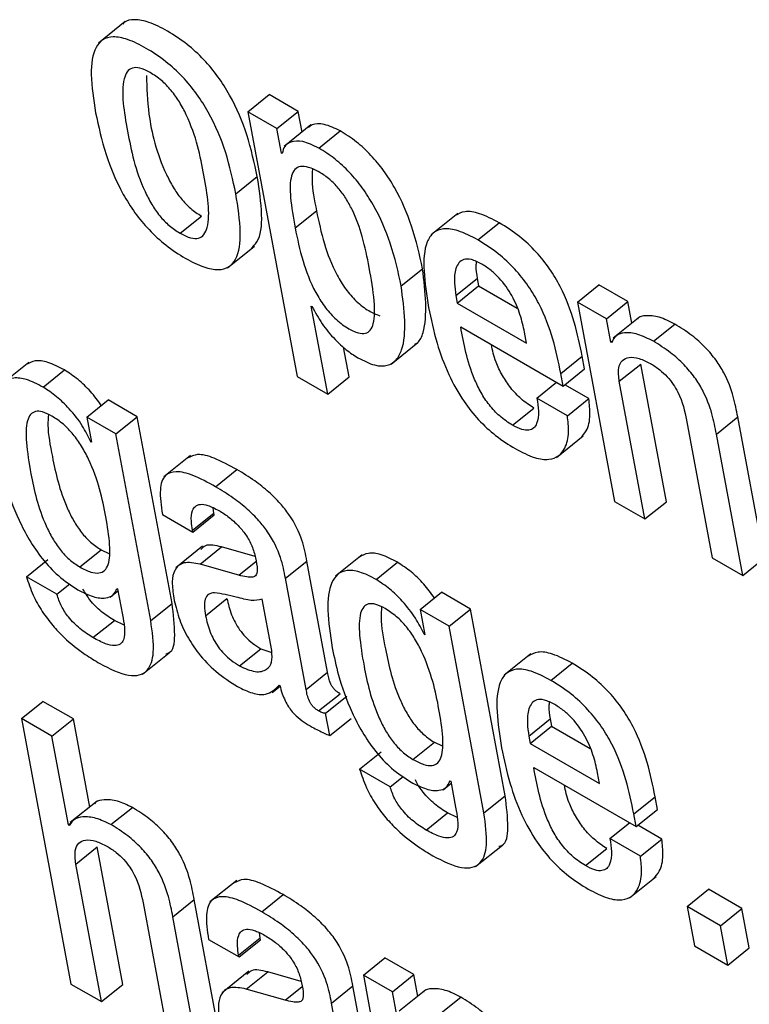
# Model space of a CAD drawing. Units: inches. Extents: x 0.1 to 10.8, y 0.2 to 8.4.
# Drawn here: x 9.4 to 9.4, y 5.8 to 5.9 of the extents above; entities that cross this region are included whole.
import ezdxf

# ---------------------------------------------------------------- set-up
doc = ezdxf.new("R2010")
doc.units = ezdxf.units.IN
doc.header["$MEASUREMENT"] = 0

msp = doc.modelspace()

# ---------------------------------------------------------------- linework, layer by layer
at = {"color": 7, "linetype": 'Continuous', "lineweight": 25}
for p, q in [((9.38909952, 5.86141545), (9.38872714, 5.86111689)), ((9.3908052, 5.86016121), (9.3911031, 5.86040005)), ((9.39150731, 5.86016671), (9.3911031, 5.86040005)), ((9.3908052, 5.86016121), (9.39149227, 5.85647611)), ((9.39120941, 5.85992786), (9.3908052, 5.86016121)), ((9.39120941, 5.85992786), (9.39150731, 5.86016671)), ((9.39156095, 5.859879), (9.39150731, 5.86016671)), ((9.39127302, 5.85958665), (9.39120941, 5.85992786)), ((9.39168347, 5.85997723), (9.39131109, 5.85967867)), ((9.39179316, 5.85965553), (9.39209106, 5.85989437)), ((9.39127302, 5.85958665), (9.39129051, 5.85960067)), ((9.39128311, 5.85958083), (9.39127302, 5.85958665)), ((9.39063842, 5.85901962), (9.39093632, 5.85925846)), ((9.3914629, 5.85854366), (9.3917608, 5.8587825)), ((9.38986108, 5.85847052), (9.39015898, 5.85870936)), ((9.393729, 5.85874624), (9.39335662, 5.85844768)), ((9.39400809, 5.85837688), (9.39430599, 5.85861572)), ((9.39052342, 5.85798944), (9.3908958, 5.858288)), ((9.39294025, 5.85773685), (9.39323816, 5.85797569)), ((9.39370103, 5.85760252), (9.39399893, 5.85784136)), ((9.39399893, 5.85784136), (9.39401822, 5.85773795)), ((9.39372031, 5.8574991), (9.39401822, 5.85773795)), ((9.39401822, 5.85773795), (9.39455531, 5.85742789)), ((9.3953927, 5.8575129), (9.39569061, 5.85775174)), ((9.39609482, 5.8575184), (9.39569061, 5.85775174)), ((9.39370103, 5.85760252), (9.39372031, 5.8574991)), ((9.39168802, 5.85745738), (9.3916981, 5.85745156)), ((9.39191665, 5.85623112), (9.39168802, 5.85745738)), ((9.39372031, 5.8574991), (9.3946868, 5.85694116)), ((9.3953927, 5.8575129), (9.39590993, 5.85473876)), ((9.39579691, 5.85727955), (9.3953927, 5.8575129)), ((9.39579691, 5.85727955), (9.39609482, 5.8575184)), ((9.3961511, 5.8572165), (9.39609482, 5.8575184)), ((9.39585763, 5.85695393), (9.39579691, 5.85727955)), ((9.3962636, 5.8573067), (9.39589122, 5.85700814)), ((9.3937687, 5.85716668), (9.39519517, 5.8563432)), ((9.39645105, 5.85696658), (9.39674896, 5.85720543)), ((9.3946868, 5.85694116), (9.3946588, 5.85709134)), ((9.39585763, 5.85695393), (9.39588995, 5.85697984)), ((9.39221455, 5.85646997), (9.39213729, 5.85688436)), ((9.39279979, 5.85664919), (9.39317217, 5.85694775)), ((9.3958673, 5.85694834), (9.39585763, 5.85695393)), ((9.39516242, 5.85651886), (9.39546032, 5.85675771)), ((9.39549307, 5.85658204), (9.39546032, 5.85675771)), ((9.38775799, 5.85667174), (9.38738561, 5.85637318)), ((9.3879536, 5.85632909), (9.3882515, 5.85656793)), ((9.39519517, 5.8563432), (9.39549307, 5.85658204)), ((9.39597682, 5.85640922), (9.39627472, 5.85664806)), ((9.39663181, 5.85473285), (9.39627472, 5.85664806)), ((9.39149227, 5.85647611), (9.39191665, 5.85623112)), ((9.39191665, 5.85623112), (9.39221455, 5.85646997)), ((9.39519517, 5.8563432), (9.39516242, 5.85651886)), ((9.39482962, 5.85617512), (9.39510453, 5.85639553)), ((9.39555211, 5.85616886), (9.39521817, 5.85636164)), ((9.3963339, 5.854494), (9.39597682, 5.85640922)), ((9.39525421, 5.85593001), (9.39482962, 5.85617512)), ((9.39525421, 5.85593001), (9.39555211, 5.85616886)), ((9.38856437, 5.85591184), (9.38886227, 5.85615068)), ((9.38926648, 5.85591734), (9.38886227, 5.85615068)), ((9.39448872, 5.85579904), (9.39478662, 5.85603788)), ((9.38856437, 5.85591184), (9.38862991, 5.85556031)), ((9.38896858, 5.85567849), (9.38856437, 5.85591184)), ((9.38896858, 5.85567849), (9.38926648, 5.85591734)), ((9.38975096, 5.85331886), (9.38926648, 5.85591734)), ((9.39732777, 5.85567557), (9.39762567, 5.85591441)), ((9.39799242, 5.85394738), (9.39762567, 5.85591441)), ((9.39691346, 5.85586851), (9.39727054, 5.85395329)), ((9.38945306, 5.85308001), (9.38896858, 5.85567849)), ((9.39510288, 5.85535042), (9.39547525, 5.85564898)), ((9.39769451, 5.85370854), (9.39732777, 5.85567557)), ((9.38861962, 5.85556625), (9.38862761, 5.85557265)), ((9.38862991, 5.85556031), (9.38861962, 5.85556625)), ((9.39000839, 5.85537803), (9.38963601, 5.85507947)), ((9.39035643, 5.85494196), (9.39065433, 5.85518081)), ((9.39033339, 5.85457648), (9.39032392, 5.85464752)), ((9.39590993, 5.85473876), (9.3963339, 5.854494)), ((9.3963339, 5.854494), (9.39663181, 5.85473285)), ((9.3896159, 5.85455693), (9.39004028, 5.85431194)), ((9.39003549, 5.85433764), (9.39033339, 5.85457648)), ((9.39004028, 5.85431194), (9.39033818, 5.85455079)), ((9.39033818, 5.85455079), (9.39033339, 5.85457648)), ((9.39004028, 5.85431194), (9.39003549, 5.85433764)), ((9.39017604, 5.85411319), (9.38980366, 5.85381464)), ((9.39014154, 5.85386536), (9.39043944, 5.8541042)), ((9.39090553, 5.85397098), (9.39043944, 5.8541042)), ((9.38846541, 5.85382534), (9.38876331, 5.85406419)), ((9.38876331, 5.85406419), (9.38887143, 5.85401461)), ((9.39239596, 5.85399432), (9.39202358, 5.85369576)), ((9.38772384, 5.85369014), (9.38802175, 5.85392898)), ((9.39068066, 5.85371126), (9.39014154, 5.85386536)), ((9.39132905, 5.85366944), (9.39162696, 5.85390829)), ((9.39191559, 5.85236019), (9.39162696, 5.85390829)), ((9.39259173, 5.85365155), (9.39288964, 5.85389039)), ((9.39727054, 5.85395329), (9.39769451, 5.85370854)), ((9.39769451, 5.85370854), (9.39799242, 5.85394738)), ((9.38814822, 5.85344515), (9.38772384, 5.85369014)), ((9.38814822, 5.85344515), (9.3883278, 5.85358912)), ((9.39161769, 5.85212135), (9.39132905, 5.85366944)), ((9.38888632, 5.85340344), (9.38899728, 5.85349241)), ((9.38898179, 5.85352725), (9.38899187, 5.85352142)), ((9.38899187, 5.85352142), (9.3890593, 5.85315978)), ((9.3932025, 5.8532343), (9.39350041, 5.85347315)), ((9.3939042, 5.85324004), (9.39350041, 5.85347315)), ((9.38945306, 5.85308001), (9.38975096, 5.85331886)), ((9.39021687, 5.85314712), (9.39051477, 5.85338596)), ((9.39113829, 5.85266143), (9.39100505, 5.85337608)), ((9.3932025, 5.8532343), (9.39326804, 5.85288277)), ((9.3936063, 5.85300119), (9.3932025, 5.8532343)), ((9.3936063, 5.85300119), (9.3939042, 5.85324004)), ((9.39438868, 5.85064156), (9.3939042, 5.85324004)), ((9.38864872, 5.85284215), (9.38894663, 5.85308099)), ((9.38908222, 5.85301567), (9.38894663, 5.85308099)), ((9.39409078, 5.85040271), (9.3936063, 5.85300119)), ((9.39325796, 5.85288859), (9.39326579, 5.85289487)), ((9.39326804, 5.85288277), (9.39325796, 5.85288859)), ((9.38933926, 5.85233436), (9.38971164, 5.85263292)), ((9.39069019, 5.85244853), (9.39098809, 5.85268738)), ((9.39098809, 5.85268738), (9.39113783, 5.85263365)), ((9.39474554, 5.85261644), (9.39437316, 5.85231788)), ((9.39502461, 5.85224708), (9.39532252, 5.85248592)), ((9.39161769, 5.85212135), (9.39191559, 5.85236019)), ((9.39124137, 5.85218147), (9.39125145, 5.85217564)), ((9.39114385, 5.85207809), (9.39125411, 5.85216649)), ((9.39179071, 5.8518228), (9.39208861, 5.85206164)), ((9.38765398, 5.85171654), (9.38795188, 5.85195538)), ((9.38837585, 5.85171063), (9.38795188, 5.85195538)), ((9.39188714, 5.85179025), (9.39218504, 5.8520291)), ((9.39194495, 5.85148021), (9.39188714, 5.85179025)), ((9.38765398, 5.85171654), (9.38834297, 5.84802112)), ((9.38807794, 5.85147179), (9.38765398, 5.85171654)), ((9.38807794, 5.85147179), (9.38837585, 5.85171063)), ((9.38860435, 5.85048507), (9.38837585, 5.85171063)), ((9.39194495, 5.85148021), (9.39224285, 5.85171906)), ((9.39471715, 5.85147296), (9.39501505, 5.8517118)), ((9.39501505, 5.8517118), (9.39503433, 5.85160838)), ((9.39473643, 5.85136954), (9.39503433, 5.85160838)), ((9.39503433, 5.85160838), (9.39557181, 5.8512981)), ((9.3883085, 5.85023521), (9.38807794, 5.85147179)), ((9.39310375, 5.85114769), (9.39340165, 5.85138653)), ((9.39340165, 5.85138653), (9.39350958, 5.85133704)), ((9.39471715, 5.85147296), (9.39473643, 5.85136954)), ((9.39473643, 5.85136954), (9.39570332, 5.85081136)), ((9.39236198, 5.8510126), (9.39265988, 5.85125144)), ((9.39278595, 5.85076785), (9.39236198, 5.8510126)), ((9.39478502, 5.851037), (9.39621129, 5.85021364)), ((9.39570332, 5.85081136), (9.39567536, 5.85096133)), ((9.39278595, 5.85076785), (9.39296558, 5.85091187)), ((9.3935245, 5.85072601), (9.39363556, 5.85081505)), ((9.39361992, 5.85084971), (9.39363021, 5.85084377)), ((9.39363021, 5.85084377), (9.39369764, 5.85048212)), ((9.38870545, 5.85056613), (9.38833307, 5.85026757)), ((9.39409078, 5.85040271), (9.39438868, 5.85064156)), ((9.39617857, 5.85038909), (9.39647648, 5.85062793)), ((9.39650919, 5.85045248), (9.39647648, 5.85062793)), ((9.38889981, 5.8502395), (9.38919772, 5.85047834)), ((9.39328706, 5.85016449), (9.39358497, 5.85040333)), ((9.39372054, 5.85033803), (9.39358497, 5.85040333)), ((9.39621129, 5.85021364), (9.39650919, 5.85045248)), ((9.3883085, 5.85023521), (9.38836033, 5.85027676)), ((9.39584615, 5.85004532), (9.39612106, 5.85026573)), ((9.39621129, 5.85021364), (9.39617857, 5.85038909)), ((9.38831879, 5.85022927), (9.3883085, 5.85023521)), ((9.39656864, 5.85003906), (9.39623428, 5.85023208)), ((9.39627074, 5.84980021), (9.39584615, 5.85004532)), ((9.39627074, 5.84980021), (9.39656864, 5.85003906)), ((9.38840986, 5.84969158), (9.38870776, 5.84993043)), ((9.38906485, 5.84801522), (9.38870776, 5.84993043)), ((9.39397705, 5.84965685), (9.39434943, 5.84995541)), ((9.39550532, 5.84966881), (9.39580323, 5.84990766)), ((9.38876694, 5.84777637), (9.38840986, 5.84969158)), ((9.39065052, 5.8494641), (9.39027814, 5.84916555)), ((9.3961194, 5.84922062), (9.39649178, 5.84951918)), ((9.39692035, 5.84910173), (9.39721826, 5.84934057)), ((9.39768318, 5.84907218), (9.39721826, 5.84934057)), ((9.38976081, 5.84895793), (9.39005871, 5.84919678)), ((9.39042546, 5.84722975), (9.39005871, 5.84919678)), ((9.39099846, 5.84902798), (9.39129636, 5.84926682)), ((9.3893465, 5.84915087), (9.38970359, 5.84723566)), ((9.39738528, 5.84883333), (9.39692035, 5.84910173)), ((9.39692035, 5.84910173), (9.39702257, 5.84855347)), ((9.39738528, 5.84883333), (9.39768318, 5.84907218)), ((9.3977854, 5.84852392), (9.39768318, 5.84907218)), ((9.39012755, 5.84699091), (9.38976081, 5.84895793)), ((9.3974875, 5.84828507), (9.39738528, 5.84883333)), ((9.39025809, 5.84864304), (9.39068227, 5.84839817)), ((9.39067744, 5.84842408), (9.39097534, 5.84866292)), ((9.39068227, 5.84839817), (9.39098017, 5.84863701)), ((9.39097534, 5.84866292), (9.39096587, 5.84873395)), ((9.39098017, 5.84863701), (9.39097534, 5.84866292)), ((9.39702257, 5.84855347), (9.3974875, 5.84828507)), ((9.3974875, 5.84828507), (9.3977854, 5.84852392)), ((9.39068227, 5.84839817), (9.39067744, 5.84842408)), ((9.39241325, 5.84814695), (9.39271115, 5.8483858)), ((9.39311495, 5.84815269), (9.39271115, 5.8483858)), ((9.39081824, 5.84819973), (9.39044586, 5.84790118)), ((9.39078349, 5.8479518), (9.3910814, 5.84819064)), ((9.39154767, 5.84805737), (9.3910814, 5.84819064)), ((9.39241325, 5.84814695), (9.39293048, 5.84537281)), ((9.39281705, 5.84791385), (9.39241325, 5.84814695)), ((9.39281705, 5.84791385), (9.39311495, 5.84815269)), ((9.39317135, 5.84785019), (9.39311495, 5.84815269)), ((9.38834297, 5.84802112), (9.38876694, 5.84777637)), ((9.38876694, 5.84777637), (9.38906485, 5.84801522)), ((9.39132261, 5.8477977), (9.39078349, 5.8479518)), ((9.391971, 5.84775588), (9.39226891, 5.84799473)), ((9.39255755, 5.84644663), (9.39226891, 5.84799473)), ((9.39328432, 5.84794076), (9.39291194, 5.8476422)), ((9.3928778, 5.84758801), (9.39281705, 5.84791385)), ((9.39347188, 5.8476001), (9.39376979, 5.84783894)), ((9.39225964, 5.84620779), (9.391971, 5.84775588))]:
    msp.add_line(p, q, dxfattribs=at)
at = {"color": 8, "linetype": 'Continuous', "lineweight": 25}
for p, q in [((9.39068066, 5.85371126), (9.39091868, 5.8539021)), ((9.39132261, 5.8477977), (9.3915608, 5.84798867))]:
    msp.add_line(p, q, dxfattribs=at)
at = {"color": 7, "linetype": 'Continuous', "lineweight": 25}
for points, knots in [([(9.39093632, 5.85925846), (9.3908958, 5.85944839), (9.39081977, 5.85980473), (9.3906219, 5.86029082), (9.390396, 5.86065078), (9.39019222, 5.86089672), (9.38994891, 5.86111645), (9.3896875, 5.86128959), (9.38943409, 5.86141415), (9.38922853, 5.86145111), (9.38910842, 5.86143205), (9.38907226, 5.86138813), (9.38906631, 5.8613809)], [0, 0, 0, 0, 0.20098792, 0.37707862, 0.45742973, 0.53708709, 0.6225004, 0.72120037, 0.81943202, 0.90465275, 0.98430617, 1, 1, 1, 1]), ([(9.39063842, 5.85901962), (9.3905979, 5.85920955), (9.39052187, 5.85956588), (9.390324, 5.86005198), (9.3900981, 5.86041194), (9.3898943, 5.86065789), (9.38965107, 5.86087753), (9.38938932, 5.86105107), (9.38913713, 5.86117418), (9.3889277, 5.86121577), (9.38877766, 5.86117413), (9.3886472, 5.86102002), (9.38860336, 5.8606736), (9.38865761, 5.86032968), (9.38868652, 5.86014643)], [0, 0, 0, 0, 0.13938368, 0.26150131, 0.31722423, 0.37246603, 0.43169955, 0.50014727, 0.56827021, 0.62737018, 0.68260925, 0.73838732, 0.86060239, 1, 1, 1, 1]), ([(9.38944406, 5.86070714), (9.38939516, 5.86073183), (9.38930189, 5.86077893), (9.38919076, 5.86077741), (9.3891184, 5.86072028), (9.38902725, 5.8604779), (9.38912617, 5.85989275), (9.38924646, 5.85929531), (9.38946007, 5.85887679), (9.38957401, 5.85871201), (9.38971345, 5.85856594), (9.38981022, 5.85850339), (9.38986108, 5.85847052)], [0, 0, 0, 0, 0.05495317, 0.1048186, 0.15590476, 0.21222574, 0.49971508, 0.78704659, 0.84330733, 0.89441369, 0.94450397, 1, 1, 1, 1]), ([(9.38986108, 5.85847052), (9.38991212, 5.85844454), (9.39000896, 5.85839526), (9.39012537, 5.85839326), (9.39020171, 5.85844816), (9.39029798, 5.85868681), (9.3901983, 5.85927367), (9.39007828, 5.85987223), (9.3898598, 5.86029293), (9.38974185, 5.86046009), (9.38959734, 5.86060863), (9.38949705, 5.86067309), (9.38944406, 5.86070714)], [0, 0, 0, 0, 0.05673927, 0.10765024, 0.15905042, 0.21515721, 0.49964518, 0.78410628, 0.84016174, 0.89158653, 0.94272305, 1, 1, 1, 1]), ([(9.38939431, 5.86066616), (9.38939926, 5.86049208), (9.3894109, 5.86008267), (9.38954578, 5.85953302), (9.38975785, 5.85911573), (9.38987194, 5.85895083), (9.39001134, 5.85880479), (9.39010812, 5.85874224), (9.39015898, 5.85870936)], [0, 0, 0, 0, 0.29815605, 0.70125012, 0.78017766, 0.85187418, 0.92214526, 1, 1, 1, 1]), ([(9.38868652, 5.86014643), (9.38872703, 5.85995656), (9.38880305, 5.8596003), (9.38900095, 5.85911426), (9.3892269, 5.85875429), (9.38943078, 5.85850827), (9.38967412, 5.85828856), (9.38993594, 5.85811498), (9.39018816, 5.85799185), (9.39039755, 5.8579503), (9.39054752, 5.85799201), (9.39067786, 5.85814619), (9.39072157, 5.85849261), (9.39066732, 5.85883643), (9.39063842, 5.85901962)], [0, 0, 0, 0, 0.13934339, 0.26146263, 0.31719931, 0.37246325, 0.43172768, 0.50021588, 0.56834038, 0.627436, 0.6826694, 0.73844253, 0.86064409, 1, 1, 1, 1]), ([(9.39209106, 5.85989437), (9.39201453, 5.8599304), (9.3918668, 5.85999996), (9.39171887, 5.85999868), (9.39166675, 5.859955), (9.39165075, 5.85994159)], [0, 0, 0, 0, 0.42692228, 0.82409504, 1, 1, 1, 1]), ([(9.39323816, 5.85797569), (9.39319594, 5.85816964), (9.39311872, 5.85852443), (9.39291733, 5.85900323), (9.39270324, 5.85934116), (9.39252096, 5.85956159), (9.39231075, 5.85975581), (9.39216681, 5.85984659), (9.39209106, 5.85989437)], [0, 0, 0, 0, 0.30219348, 0.55280602, 0.66304723, 0.76905737, 0.8784573, 1, 1, 1, 1]), ([(9.39179316, 5.85965553), (9.39171596, 5.85969234), (9.39156695, 5.8597634), (9.39141051, 5.85975224), (9.39131231, 5.85969209), (9.39129253, 5.85961673), (9.39128311, 5.85958083)], [0, 0, 0, 0, 0.31001543, 0.59842785, 0.80865182, 1, 1, 1, 1]), ([(9.39294025, 5.85773685), (9.39289804, 5.85793079), (9.39282081, 5.85828559), (9.39261943, 5.85876439), (9.39240534, 5.85910231), (9.39222306, 5.85932275), (9.39201284, 5.85951696), (9.39186891, 5.85960775), (9.39179316, 5.85965553)], [0, 0, 0, 0, 0.30219348, 0.55280602, 0.66304723, 0.76905737, 0.8784573, 1, 1, 1, 1]), ([(9.3924957, 5.85799348), (9.39246684, 5.8581351), (9.39241483, 5.85839027), (9.39230077, 5.85872145), (9.39217542, 5.85895407), (9.39206836, 5.85910184), (9.39194072, 5.85922884), (9.39179729, 5.85932617), (9.3916549, 5.85939346), (9.3915326, 5.85940845), (9.39145195, 5.85936315), (9.39138969, 5.85922932), (9.39139233, 5.85894901), (9.39143777, 5.85868799), (9.3914629, 5.85854366)], [0, 0, 0, 0, 0.15750341, 0.28379053, 0.336022, 0.38348784, 0.43048662, 0.48265952, 0.5439374, 0.59701186, 0.64852355, 0.70391107, 0.83627219, 1, 1, 1, 1]), ([(9.39170551, 5.8593619), (9.39170161, 5.85931168), (9.39168836, 5.8591407), (9.39173081, 5.85893078), (9.3917608, 5.8587825)], [0, 0, 0, 0, 0.29367576, 1, 1, 1, 1]), ([(9.39085455, 5.85826281), (9.39088219, 5.85828922), (9.39098497, 5.85838741), (9.39101644, 5.85873517), (9.39096417, 5.85907657), (9.39093632, 5.85925846)], [0, 0, 0, 0, 0.14665955, 0.54534646, 1, 1, 1, 1]), ([(9.3917608, 5.8587825), (9.39179215, 5.85863211), (9.39185099, 5.85834987), (9.39199133, 5.8579723), (9.39216093, 5.85769338), (9.39231649, 5.85751466), (9.39248664, 5.85738373), (9.39259084, 5.85734199), (9.39264075, 5.857322)], [0, 0, 0, 0, 0.29675002, 0.55693752, 0.66933685, 0.77649259, 0.89294703, 1, 1, 1, 1]), ([(9.39430599, 5.85861572), (9.39421255, 5.85866425), (9.39403907, 5.85875436), (9.39382267, 5.85878817), (9.39373449, 5.85873867), (9.39369261, 5.85871517)], [0, 0, 0, 0, 0.38011118, 0.7056667, 1, 1, 1, 1]), ([(9.3914629, 5.85854366), (9.39149424, 5.85839329), (9.39155306, 5.85811109), (9.39169349, 5.85773328), (9.39186293, 5.85745478), (9.39201897, 5.85727487), (9.39218725, 5.85714864), (9.3923367, 5.8570759), (9.39244816, 5.85706905), (9.39251848, 5.8571187), (9.3925751, 5.85725891), (9.39257093, 5.8575559), (9.39252292, 5.85783519), (9.3924957, 5.85799348)], [0, 0, 0, 0, 0.16199462, 0.30402991, 0.36538825, 0.42388413, 0.48745613, 0.54589591, 0.59176711, 0.63885977, 0.69196043, 0.82541325, 1, 1, 1, 1]), ([(9.39400809, 5.85837688), (9.39391432, 5.85842581), (9.39374025, 5.85851667), (9.39352559, 5.85854591), (9.39337996, 5.85848627), (9.39320125, 5.85820724), (9.39326742, 5.85778357), (9.39332125, 5.8574389)], [0, 0, 0, 0, 0.14296786, 0.26541618, 0.37985892, 0.49550131, 1, 1, 1, 1]), ([(9.39546032, 5.85675771), (9.39539594, 5.85707219), (9.39531638, 5.85746085), (9.39501257, 5.85797783), (9.39481822, 5.8582212), (9.39457329, 5.8584483), (9.39440033, 5.85855663), (9.39430599, 5.85861572)], [0, 0, 0, 0, 0.48676673, 0.6015751, 0.71779958, 0.84607278, 1, 1, 1, 1]), ([(9.39516242, 5.85651886), (9.39509804, 5.85683335), (9.39501847, 5.857222), (9.39471466, 5.85773898), (9.39452032, 5.85798236), (9.39427539, 5.85820946), (9.39410243, 5.85831779), (9.39400809, 5.85837688)], [0, 0, 0, 0, 0.48676673, 0.6015751, 0.71779958, 0.84607278, 1, 1, 1, 1]), ([(9.39406162, 5.85804149), (9.3940117, 5.85806654), (9.39391791, 5.8581136), (9.39377481, 5.85811293), (9.39368969, 5.8579947), (9.39367347, 5.85780243), (9.39369284, 5.85766195), (9.39370103, 5.85760252)], [0, 0, 0, 0, 0.1568555, 0.2946862, 0.55880104, 0.81336949, 1, 1, 1, 1]), ([(9.39398559, 5.8580735), (9.39398298, 5.8580548), (9.39397362, 5.85798759), (9.39398832, 5.85790266), (9.39399893, 5.85784136)], [0, 0, 0, 0, 0.27826025, 1, 1, 1, 1]), ([(9.39312959, 5.85692493), (9.39314215, 5.85693175), (9.39319958, 5.85696296), (9.39332198, 5.85724958), (9.39327562, 5.85765112), (9.39323816, 5.85797569)], [0, 0, 0, 0, 0.05089734, 0.23283266, 1, 1, 1, 1]), ([(9.3946588, 5.85709134), (9.39464043, 5.85717279), (9.3946042, 5.85733347), (9.39449443, 5.85759534), (9.39434096, 5.85781685), (9.39418719, 5.85796178), (9.39410525, 5.85801379), (9.39406162, 5.85804149)], [0, 0, 0, 0, 0.25451494, 0.50203554, 0.73524204, 0.85903548, 1, 1, 1, 1]), ([(9.39233741, 5.85673647), (9.39241761, 5.85669635), (9.39257107, 5.85661956), (9.39275399, 5.85661977), (9.39287807, 5.85670018), (9.39303525, 5.85699638), (9.39298272, 5.85740586), (9.39294025, 5.85773685)], [0, 0, 0, 0, 0.12731142, 0.24361167, 0.36028925, 0.48291663, 1, 1, 1, 1]), ([(9.3916981, 5.85745156), (9.39174222, 5.85737039), (9.3918293, 5.85721016), (9.39200381, 5.85700246), (9.39217669, 5.85684023), (9.39228365, 5.85677118), (9.39233741, 5.85673647)], [0, 0, 0, 0, 0.28489979, 0.56241393, 0.78005711, 1, 1, 1, 1]), ([(9.39332125, 5.8574389), (9.3933557, 5.85727478), (9.39341822, 5.85697702), (9.39357823, 5.85653223), (9.39378091, 5.85615928), (9.39401559, 5.855865), (9.39426531, 5.85563593), (9.3944362, 5.85552918), (9.39452702, 5.85547244)], [0, 0, 0, 0, 0.247503108, 0.449050089, 0.6157535, 0.735522548, 0.859434207, 1, 1, 1, 1]), ([(9.39674896, 5.85720543), (9.39667502, 5.85724237), (9.39652632, 5.85731667), (9.39635614, 5.85732858), (9.39625407, 5.85731234), (9.39622998, 5.85727739), (9.3962282, 5.85727481)], [0, 0, 0, 0, 0.34940993, 0.70272783, 0.97805259, 1, 1, 1, 1]), ([(9.39448872, 5.85579904), (9.39442923, 5.85583747), (9.39431843, 5.85590905), (9.39416276, 5.85607617), (9.39404507, 5.85625582), (9.39386291, 5.85664241), (9.39381091, 5.85693181), (9.3937687, 5.85716668)], [0, 0, 0, 0, 0.13292234, 0.2476027, 0.36077061, 0.48122268, 1, 1, 1, 1]), ([(9.39762567, 5.85591441), (9.39760814, 5.85600634), (9.39757162, 5.85619778), (9.39747156, 5.85647105), (9.39732539, 5.8567088), (9.39717179, 5.85689107), (9.39697212, 5.85706734), (9.39682873, 5.85715606), (9.39674896, 5.85720543)], [0, 0, 0, 0, 0.20775666, 0.43266984, 0.547706, 0.67164477, 0.81732604, 1, 1, 1, 1]), ([(9.39645105, 5.85696658), (9.39637742, 5.85700316), (9.39622932, 5.85707672), (9.3960549, 5.8570938), (9.39592588, 5.85705563), (9.39588683, 5.8569841), (9.3958673, 5.85694834)], [0, 0, 0, 0, 0.278788559, 0.560695224, 0.780372418, 1, 1, 1, 1]), ([(9.39478662, 5.85603788), (9.39472717, 5.8560763), (9.39461643, 5.85614786), (9.39446037, 5.85631512), (9.3943441, 5.85649423), (9.3942389, 5.85670615), (9.39421177, 5.85684067), (9.39419573, 5.85692016)], [0, 0, 0, 0, 0.202864377, 0.377888088, 0.550603504, 0.734435919, 1, 1, 1, 1]), ([(9.39732777, 5.85567557), (9.39731023, 5.85576749), (9.39727372, 5.85595894), (9.39717366, 5.85623221), (9.39702749, 5.85646996), (9.39687389, 5.85665223), (9.39667422, 5.85682849), (9.39653083, 5.85691722), (9.39645105, 5.85696658)], [0, 0, 0, 0, 0.20775666, 0.43266984, 0.547706, 0.67164477, 0.81732604, 1, 1, 1, 1]), ([(9.39597682, 5.85640922), (9.39596913, 5.85647446), (9.39595491, 5.85659517), (9.39600954, 5.85670762), (9.39611116, 5.85675223), (9.3962476, 5.85673877), (9.39635671, 5.85668467), (9.3964091, 5.85665868)], [0, 0, 0, 0, 0.23232801, 0.42984421, 0.61093672, 0.81317347, 1, 1, 1, 1]), ([(9.3882515, 5.85656793), (9.38817317, 5.85660815), (9.38802485, 5.85668431), (9.38783836, 5.8567081), (9.38775965, 5.85666316), (9.38772122, 5.85664121)], [0, 0, 0, 0, 0.36417076, 0.68958988, 1, 1, 1, 1]), ([(9.38876524, 5.85607289), (9.38871694, 5.85613876), (9.38861937, 5.85627182), (9.38843758, 5.85644552), (9.38831467, 5.85652637), (9.3882515, 5.85656793)], [0, 0, 0, 0, 0.322734482, 0.65188986, 1, 1, 1, 1]), ([(9.3964091, 5.85665868), (9.39645259, 5.85663144), (9.3965318, 5.85658183), (9.39664316, 5.85647827), (9.39672967, 5.85636918), (9.39685485, 5.85615404), (9.39688749, 5.85599503), (9.39691346, 5.85586851)], [0, 0, 0, 0, 0.16590058, 0.3021361, 0.42360631, 0.54138303, 1, 1, 1, 1]), ([(9.3879536, 5.85632909), (9.38787503, 5.85636959), (9.38772627, 5.8564463), (9.38754157, 5.85646652), (9.38741073, 5.85641046), (9.38729749, 5.8562424), (9.38726082, 5.85589718), (9.3873133, 5.85555868), (9.387341, 5.85538002)], [0, 0, 0, 0, 0.12606777, 0.2387206, 0.34845751, 0.4628241, 0.71647306, 1, 1, 1, 1]), ([(9.38861962, 5.85556625), (9.38858333, 5.85564192), (9.38850731, 5.85580048), (9.38833092, 5.8560198), (9.38814051, 5.8562069), (9.38801705, 5.8562876), (9.3879536, 5.85632909)], [0, 0, 0, 0, 0.25116485, 0.52626474, 0.75650311, 1, 1, 1, 1]), ([(9.39482962, 5.85617512), (9.39483856, 5.85611395), (9.39485798, 5.85598108), (9.39484161, 5.85583892), (9.39478899, 5.85575521), (9.39472092, 5.85572284), (9.39461877, 5.85573212), (9.39453417, 5.85577565), (9.39448872, 5.85579904)], [0, 0, 0, 0, 0.21013268, 0.45647483, 0.58159501, 0.70802952, 0.84312208, 1, 1, 1, 1]), ([(9.3954368, 5.8556205), (9.39546582, 5.85565111), (9.39553935, 5.85572867), (9.39557935, 5.85591901), (9.39556047, 5.85609218), (9.39555211, 5.85616886)], [0, 0, 0, 0, 0.26639835, 0.67514591, 1, 1, 1, 1]), ([(9.38807856, 5.85592483), (9.38803355, 5.85594794), (9.3879479, 5.8559919), (9.38784279, 5.85599715), (9.38777211, 5.85595021), (9.38771466, 5.8558166), (9.38771635, 5.85553524), (9.38779295, 5.85505248), (9.38789329, 5.85460234), (9.38807862, 5.85422947), (9.38818633, 5.85406729), (9.388321, 5.85392001), (9.38841577, 5.85385788), (9.38846541, 5.85382534)], [0, 0, 0, 0, 0.05365953, 0.10212306, 0.15149273, 0.20651753, 0.34228879, 0.51597376, 0.77905086, 0.83711706, 0.89060183, 0.94270423, 1, 1, 1, 1]), ([(9.38802876, 5.85594803), (9.388025, 5.85589938), (9.38801159, 5.85572627), (9.38809772, 5.85528582), (9.38819077, 5.85484152), (9.38837656, 5.85446829), (9.38848423, 5.85430614), (9.3886189, 5.85415885), (9.38871368, 5.85409673), (9.38876331, 5.85406419)], [0, 0, 0, 0, 0.09355833, 0.33292676, 0.69549324, 0.77551867, 0.84923009, 0.92103636, 1, 1, 1, 1]), ([(9.38846541, 5.85382534), (9.38851749, 5.85379819), (9.38861495, 5.85374738), (9.38873578, 5.85373287), (9.38881792, 5.85377257), (9.38888428, 5.85389381), (9.38889019, 5.85414971), (9.38881354, 5.85463271), (9.38870977, 5.85509616), (9.38849705, 5.85550325), (9.38837841, 5.8556728), (9.38823304, 5.85582479), (9.3881318, 5.85589035), (9.38807856, 5.85592483)], [0, 0, 0, 0, 0.06023429, 0.11270417, 0.16333111, 0.21689244, 0.34145237, 0.49091228, 0.77281012, 0.8317447, 0.88624593, 0.94018012, 1, 1, 1, 1]), ([(9.39452702, 5.85547244), (9.39461977, 5.85542455), (9.39479158, 5.85533584), (9.39499976, 5.85531084), (9.39514019, 5.85536384), (9.39523728, 5.85549103), (9.39528222, 5.85567922), (9.39526281, 5.85585304), (9.39525421, 5.85593001)], [0, 0, 0, 0, 0.1897819, 0.3515645, 0.49879029, 0.6382432, 0.83980656, 1, 1, 1, 1]), ([(9.387341, 5.85538002), (9.3873678, 5.85525375), (9.38742855, 5.85496751), (9.38759589, 5.85448652), (9.38786292, 5.85401596), (9.38817731, 5.85367923), (9.3883478, 5.85356809), (9.38843865, 5.85350887)], [0, 0, 0, 0, 0.20424266, 0.46299279, 0.71966079, 0.85062333, 1, 1, 1, 1]), ([(9.39065433, 5.85518081), (9.39054733, 5.85523843), (9.39035363, 5.85534275), (9.3901064, 5.85541321), (9.39001507, 5.85536427), (9.38997489, 5.85534274)], [0, 0, 0, 0, 0.40873209, 0.73990677, 1, 1, 1, 1]), ([(9.39035643, 5.85494196), (9.39024878, 5.85500041), (9.39005391, 5.85510621), (9.3898058, 5.8551698), (9.38963294, 5.85511133), (9.38956524, 5.85489498), (9.38959784, 5.85467742), (9.3896159, 5.85455693)], [0, 0, 0, 0, 0.22071174, 0.39954317, 0.5577152, 0.75506258, 1, 1, 1, 1]), ([(9.39162696, 5.85390829), (9.39160918, 5.85400172), (9.39157144, 5.85420002), (9.39143163, 5.85449439), (9.39125192, 5.85472016), (9.39108871, 5.8548805), (9.39088379, 5.85504155), (9.3907362, 5.85513112), (9.39065433, 5.85518081)], [0, 0, 0, 0, 0.20727416, 0.43993597, 0.54443088, 0.66620263, 0.81485988, 1, 1, 1, 1]), ([(9.39132905, 5.85366944), (9.39131127, 5.85376287), (9.39127354, 5.85396118), (9.39113372, 5.85425554), (9.39095402, 5.85448132), (9.39079081, 5.85464166), (9.39058589, 5.8548027), (9.39043829, 5.85489228), (9.39035643, 5.85494196)], [0, 0, 0, 0, 0.20727416, 0.43993597, 0.54443088, 0.66620263, 0.81485988, 1, 1, 1, 1]), ([(9.39003549, 5.85433764), (9.39002873, 5.85437922), (9.39001186, 5.85448303), (9.39002238, 5.85460069), (9.39007167, 5.85467626), (9.39014324, 5.85470447), (9.39025546, 5.85468807), (9.39034856, 5.85463928), (9.39039988, 5.85461239)], [0, 0, 0, 0, 0.154011743, 0.384523652, 0.512750941, 0.650301897, 0.807252618, 1, 1, 1, 1]), ([(9.39039988, 5.85461239), (9.39044898, 5.85458185), (9.39054013, 5.85452516), (9.39067082, 5.85440881), (9.3907842, 5.85427113), (9.3908732, 5.85410884), (9.39089802, 5.8540066), (9.39091122, 5.85395219)], [0, 0, 0, 0, 0.21717236, 0.40308754, 0.57181261, 0.77216179, 1, 1, 1, 1]), ([(9.39043944, 5.8541042), (9.39035451, 5.85412424), (9.39023116, 5.85415334), (9.39016966, 5.85408885), (9.39015051, 5.85406876)], [0, 0, 0, 0, 0.6884772, 1, 1, 1, 1]), ([(9.39288964, 5.85389039), (9.39281127, 5.85393064), (9.39266289, 5.85400683), (9.39247634, 5.85403067), (9.39239762, 5.85398573), (9.3923592, 5.85396379)], [0, 0, 0, 0, 0.36427206, 0.68969851, 1, 1, 1, 1]), ([(9.39014154, 5.85386536), (9.3900605, 5.85388034), (9.38990557, 5.85390897), (9.38977964, 5.85380025), (9.389742, 5.85361927), (9.38976297, 5.85347152), (9.38977404, 5.85339355)], [0, 0, 0, 0, 0.28549872, 0.54580775, 0.76031408, 1, 1, 1, 1]), ([(9.39091122, 5.85395219), (9.39092296, 5.85389636), (9.39094371, 5.85379759), (9.39092562, 5.8536993), (9.39086094, 5.85367954), (9.39078233, 5.8536852), (9.39071757, 5.8537018), (9.39068066, 5.85371126)], [0, 0, 0, 0, 0.27992516, 0.495154, 0.62166136, 0.78431228, 1, 1, 1, 1]), ([(9.39340339, 5.85339537), (9.39335509, 5.85346123), (9.39325751, 5.85359428), (9.39307572, 5.85376797), (9.39295281, 5.85384883), (9.39288964, 5.85389039)], [0, 0, 0, 0, 0.32270659, 0.65188693, 1, 1, 1, 1]), ([(9.38772384, 5.85369014), (9.38775096, 5.85360513), (9.3878008, 5.85344884), (9.38793302, 5.85321156), (9.38808378, 5.85301133), (9.38828646, 5.85280028), (9.38851157, 5.85262163), (9.38867591, 5.85252335), (9.3887428, 5.85248335)], [0, 0, 0, 0, 0.18407341, 0.3383868, 0.47656026, 0.60632319, 0.83976087, 1, 1, 1, 1]), ([(9.39259173, 5.85365155), (9.39251313, 5.85369208), (9.39236431, 5.85376882), (9.39217954, 5.85378909), (9.39204868, 5.85373304), (9.39193548, 5.85356494), (9.39189892, 5.85321965), (9.39195142, 5.85288115), (9.39197914, 5.85270248)], [0, 0, 0, 0, 0.12612159, 0.238793698, 0.348526188, 0.462877465, 0.716494267, 1, 1, 1, 1]), ([(9.39325796, 5.85288859), (9.39322163, 5.85296429), (9.39314551, 5.8531229), (9.39296908, 5.85334223), (9.39277865, 5.85352936), (9.39265519, 5.85361007), (9.39259173, 5.85365155)], [0, 0, 0, 0, 0.25120214, 0.52631686, 0.75653788, 1, 1, 1, 1]), ([(9.38864872, 5.85284215), (9.38858827, 5.85288046), (9.38847262, 5.85295376), (9.38831436, 5.85311202), (9.38819843, 5.85328774), (9.38816571, 5.85339033), (9.38814822, 5.85344515)], [0, 0, 0, 0, 0.289501574, 0.553851149, 0.761590226, 1, 1, 1, 1]), ([(9.38843865, 5.85350887), (9.38851149, 5.85347217), (9.38865416, 5.8534003), (9.38881962, 5.85338382), (9.38893514, 5.85342358), (9.38896628, 5.8534928), (9.38898179, 5.85352725)], [0, 0, 0, 0, 0.2936688, 0.57519653, 0.78858018, 1, 1, 1, 1]), ([(9.38894663, 5.85308099), (9.38888649, 5.85311925), (9.38877144, 5.85319243), (9.38860924, 5.85335145), (9.38854035, 5.85346664), (9.38851003, 5.85351732)], [0, 0, 0, 0, 0.380127743, 0.727229855, 1, 1, 1, 1]), ([(9.39034208, 5.85346747), (9.39031176, 5.85346268), (9.3902519, 5.85345323), (9.39020515, 5.85338455), (9.39019603, 5.85327837), (9.39020944, 5.85319392), (9.39021687, 5.85314712)], [0, 0, 0, 0, 0.25290922, 0.49917793, 0.72246641, 1, 1, 1, 1]), ([(9.39100505, 5.85337608), (9.39095677, 5.85336581), (9.39085337, 5.85334382), (9.39060705, 5.85342315), (9.39044087, 5.85345094), (9.39034208, 5.85346747)], [0, 0, 0, 0, 0.26204948, 0.56133185, 1, 1, 1, 1]), ([(9.38966413, 5.85261858), (9.38967697, 5.85262126), (9.38977265, 5.85264127), (9.38980168, 5.85290564), (9.38976927, 5.85316971), (9.38975096, 5.85331886)], [0, 0, 0, 0, 0.06315283, 0.47085911, 1, 1, 1, 1]), ([(9.38977404, 5.85339355), (9.38979411, 5.85330468), (9.38983179, 5.85313785), (9.38994847, 5.8528712), (9.39012311, 5.85260351), (9.39037522, 5.85234277), (9.3905614, 5.85222459), (9.39066256, 5.85216037)], [0, 0, 0, 0, 0.20615792, 0.38701059, 0.55412005, 0.7577353, 1, 1, 1, 1]), ([(9.39051477, 5.85338596), (9.39053116, 5.85331249), (9.39056132, 5.85317731), (9.3906621, 5.85298245), (9.39077372, 5.85284883), (9.39087702, 5.85275648), (9.39094913, 5.85271162), (9.39098809, 5.85268738)], [0, 0, 0, 0, 0.30413539, 0.55962333, 0.68994867, 0.83245828, 1, 1, 1, 1]), ([(9.39271669, 5.85324729), (9.39267168, 5.8532704), (9.39258601, 5.85331437), (9.39248086, 5.85331965), (9.39241012, 5.85327275), (9.39235256, 5.85313922), (9.39235412, 5.85285793), (9.39243063, 5.8523752), (9.39253115, 5.85192491), (9.39271668, 5.85155197), (9.3928245, 5.85138973), (9.39295926, 5.8512424), (9.39305409, 5.85118024), (9.39310375, 5.85114769)], [0, 0, 0, 0, 0.05365625, 0.10212698, 0.15150524, 0.20653362, 0.34229177, 0.51594504, 0.778984, 0.83705601, 0.89055633, 0.9426818, 1, 1, 1, 1]), ([(9.3890593, 5.85315978), (9.38907056, 5.85310038), (9.38909521, 5.85297033), (9.3890901, 5.85282385), (9.38903194, 5.85274521), (9.38894718, 5.85272354), (9.38881568, 5.85275285), (9.38870859, 5.85281013), (9.38864872, 5.85284215)], [0, 0, 0, 0, 0.1863866, 0.40809222, 0.52546728, 0.65379227, 0.80647478, 1, 1, 1, 1]), ([(9.39021687, 5.85314712), (9.39023326, 5.85307365), (9.39026342, 5.85293846), (9.3903642, 5.85274361), (9.39047582, 5.85260999), (9.39057912, 5.85251764), (9.39065123, 5.85247277), (9.39069019, 5.85244853)], [0, 0, 0, 0, 0.30413539, 0.55962333, 0.68994867, 0.83245828, 1, 1, 1, 1]), ([(9.39266662, 5.85327065), (9.39266283, 5.85322201), (9.39264933, 5.85304897), (9.3927354, 5.85260854), (9.39282863, 5.85216409), (9.39301462, 5.85179078), (9.3931224, 5.85162858), (9.39325716, 5.85148124), (9.39335199, 5.85141908), (9.39340165, 5.85138653)], [0, 0, 0, 0, 0.09355053, 0.33287841, 0.69539709, 0.77543159, 0.8491654, 0.92100441, 1, 1, 1, 1]), ([(9.39310375, 5.85114769), (9.39315581, 5.85112055), (9.39325323, 5.85106976), (9.39337401, 5.85105529), (9.39345611, 5.851095), (9.39352243, 5.85121627), (9.39352832, 5.85147217), (9.39345168, 5.85195517), (9.39334791, 5.85241862), (9.39313518, 5.85282571), (9.39301655, 5.85299526), (9.39287118, 5.85314725), (9.39276993, 5.85321282), (9.39271669, 5.85324729)], [0, 0, 0, 0, 0.06021214, 0.11266743, 0.16328723, 0.216847, 0.34141235, 0.49088129, 0.77279629, 0.83173446, 0.88623901, 0.94017648, 1, 1, 1, 1]), ([(9.3887428, 5.85248335), (9.38888333, 5.85241162), (9.3891541, 5.85227342), (9.38942918, 5.85235065), (9.38951505, 5.8526508), (9.38947543, 5.85292509), (9.38945306, 5.85308001)], [0, 0, 0, 0, 0.25762342, 0.49638587, 0.71555358, 1, 1, 1, 1]), ([(9.39069019, 5.85244853), (9.39076582, 5.85241477), (9.39091724, 5.85234718), (9.39106673, 5.85238568), (9.39115027, 5.85248937), (9.39114228, 5.85260415), (9.39113829, 5.85266143)], [0, 0, 0, 0, 0.28135173, 0.56333862, 0.78211579, 1, 1, 1, 1]), ([(9.39197914, 5.85270248), (9.39200594, 5.85257621), (9.39206668, 5.85228996), (9.39223405, 5.85180895), (9.39250114, 5.85133835), (9.39281559, 5.8510016), (9.39298612, 5.85089044), (9.39307699, 5.85083121)], [0, 0, 0, 0, 0.20422557, 0.46295676, 0.71962202, 0.85059827, 1, 1, 1, 1]), ([(9.39532252, 5.85248592), (9.39522907, 5.85253445), (9.3950556, 5.85262456), (9.3948392, 5.85265836), (9.39475102, 5.85260886), (9.39470916, 5.85258536)], [0, 0, 0, 0, 0.38012077, 0.70568597, 1, 1, 1, 1]), ([(9.39647648, 5.85062793), (9.39641216, 5.85094242), (9.39633267, 5.85133107), (9.39602898, 5.85184808), (9.39583468, 5.85209144), (9.39558979, 5.85231852), (9.39541685, 5.85242683), (9.39532252, 5.85248592)], [0, 0, 0, 0, 0.48684342, 0.60163533, 0.71783423, 0.84608346, 1, 1, 1, 1]), ([(9.39208861, 5.85206164), (9.39207386, 5.8520708), (9.39204717, 5.85208738), (9.39200956, 5.85212186), (9.39198036, 5.85215919), (9.39193402, 5.85224458), (9.39192393, 5.85230786), (9.39191559, 5.85236019)], [0, 0, 0, 0, 0.14873602, 0.26904278, 0.37637907, 0.48430195, 1, 1, 1, 1]), ([(9.39502461, 5.85224708), (9.39493085, 5.85229601), (9.39475678, 5.85238687), (9.39454212, 5.85241611), (9.39439648, 5.85235646), (9.39421777, 5.85207737), (9.39428396, 5.85165363), (9.39433781, 5.85130889)], [0, 0, 0, 0, 0.14295372, 0.26539048, 0.37982445, 0.4954617, 1, 1, 1, 1]), ([(9.39066256, 5.85216037), (9.39073275, 5.85212625), (9.39087503, 5.85205708), (9.39109745, 5.8520361), (9.39118645, 5.85212599), (9.39124137, 5.85218147)], [0, 0, 0, 0, 0.271564869, 0.550484023, 1, 1, 1, 1]), ([(9.39617857, 5.85038909), (9.39611425, 5.85070358), (9.39603477, 5.85109222), (9.39573107, 5.85160924), (9.39553678, 5.8518526), (9.39529189, 5.85207967), (9.39511895, 5.85218799), (9.39502461, 5.85224708)], [0, 0, 0, 0, 0.48684342, 0.60163533, 0.71783423, 0.84608346, 1, 1, 1, 1]), ([(9.39125145, 5.85217564), (9.39126129, 5.85213798), (9.39127906, 5.85206992), (9.39132006, 5.85196969), (9.39136761, 5.85188412), (9.39142084, 5.85181197), (9.39153092, 5.85169633), (9.39162617, 5.85164122), (9.39170177, 5.85159747)], [0, 0, 0, 0, 0.17585991, 0.31775642, 0.43498591, 0.53716069, 0.63264325, 1, 1, 1, 1]), ([(9.39179071, 5.8518228), (9.39177596, 5.85183196), (9.39174927, 5.85184853), (9.39171166, 5.85188302), (9.39168246, 5.85192035), (9.39163611, 5.85200573), (9.39162603, 5.85206902), (9.39161769, 5.85212135)], [0, 0, 0, 0, 0.14873602, 0.26904278, 0.37637907, 0.48430195, 1, 1, 1, 1]), ([(9.39507815, 5.85191168), (9.39502822, 5.85193674), (9.39493441, 5.85198381), (9.39479127, 5.85198317), (9.39470602, 5.85186503), (9.39468964, 5.85167284), (9.39470897, 5.85153237), (9.39471715, 5.85147296)], [0, 0, 0, 0, 0.15684349, 0.29469009, 0.55884063, 0.81339983, 1, 1, 1, 1]), ([(9.39500179, 5.85194372), (9.39499918, 5.85192508), (9.39498978, 5.85185795), (9.39500445, 5.85177309), (9.39501505, 5.8517118)], [0, 0, 0, 0, 0.27774441, 1, 1, 1, 1]), ([(9.39567536, 5.85096133), (9.39565699, 5.85104282), (9.39562075, 5.85120355), (9.39551098, 5.8514655), (9.39535749, 5.85168704), (9.39520371, 5.85183198), (9.39512177, 5.85188399), (9.39507815, 5.85191168)], [0, 0, 0, 0, 0.25459061, 0.50212185, 0.73529697, 0.85906535, 1, 1, 1, 1]), ([(9.39188714, 5.85179025), (9.39188179, 5.85178959), (9.39187017, 5.85178814), (9.39183809, 5.85179671), (9.39181009, 5.85181213), (9.39179071, 5.8518228)], [0, 0, 0, 0, 0.20778204, 0.45173609, 1, 1, 1, 1]), ([(9.39170177, 5.85159747), (9.39175747, 5.85156784), (9.39183986, 5.85152401), (9.39191923, 5.85149093), (9.39194495, 5.85148021)], [0, 0, 0, 0, 0.67597834, 1, 1, 1, 1]), ([(9.39433781, 5.85130889), (9.39437227, 5.85114478), (9.39443479, 5.85084703), (9.39459483, 5.85040225), (9.39479754, 5.85002934), (9.39503222, 5.84973511), (9.3952819, 5.84950609), (9.39545275, 5.84939936), (9.39554355, 5.84934264)], [0, 0, 0, 0, 0.24752123, 0.44907179, 0.61577604, 0.7355462, 0.85945363, 1, 1, 1, 1]), ([(9.39236198, 5.8510126), (9.39238909, 5.85092759), (9.39243893, 5.8507713), (9.39257115, 5.85053403), (9.39272192, 5.85033379), (9.39292459, 5.85012274), (9.3931497, 5.84994409), (9.39331404, 5.84984581), (9.39338094, 5.84980581)], [0, 0, 0, 0, 0.18407341, 0.3383868, 0.47656026, 0.60632319, 0.83976087, 1, 1, 1, 1]), ([(9.39550532, 5.84966881), (9.39544582, 5.84970726), (9.39533497, 5.84977888), (9.39517923, 5.84994608), (9.39506149, 5.85012582), (9.39487928, 5.85051255), (9.39482725, 5.85080206), (9.39478502, 5.851037)], [0, 0, 0, 0, 0.13292511, 0.24761352, 0.36079511, 0.48126174, 1, 1, 1, 1]), ([(9.39307699, 5.85083121), (9.39314972, 5.85079458), (9.39329228, 5.8507228), (9.39345764, 5.85070637), (9.39357323, 5.85074606), (9.39360441, 5.85081527), (9.39361992, 5.85084971)], [0, 0, 0, 0, 0.2933572, 0.57495846, 0.78848189, 1, 1, 1, 1]), ([(9.39358497, 5.85040333), (9.39352416, 5.85044173), (9.39340784, 5.85051519), (9.39325329, 5.85067279), (9.39316275, 5.85079882), (9.39314233, 5.85085427), (9.3931397, 5.85086142)], [0, 0, 0, 0, 0.36539516, 0.69901049, 0.96118012, 1, 1, 1, 1]), ([(9.39328706, 5.85016449), (9.39322657, 5.85020283), (9.39311083, 5.85027618), (9.39295246, 5.85043451), (9.39283639, 5.85061029), (9.39280352, 5.85071298), (9.39278595, 5.85076785)], [0, 0, 0, 0, 0.28954315, 0.55390362, 0.76164972, 1, 1, 1, 1]), ([(9.39580323, 5.84990766), (9.39574375, 5.84994609), (9.39563296, 5.85001769), (9.39547683, 5.85018504), (9.39536052, 5.85036424), (9.39525526, 5.85057629), (9.39522811, 5.85071092), (9.39521205, 5.85079048)], [0, 0, 0, 0, 0.20282814, 0.37782921, 0.55053103, 0.73434899, 1, 1, 1, 1]), ([(9.38919772, 5.85047834), (9.38912723, 5.85051225), (9.38898211, 5.85058207), (9.3888152, 5.85059108), (9.38870703, 5.85057535), (9.38867755, 5.85053829), (9.38867224, 5.85053162)], [0, 0, 0, 0, 0.32673868, 0.67275002, 0.94108561, 1, 1, 1, 1]), ([(9.39430189, 5.84994112), (9.39431477, 5.84994382), (9.39441048, 5.84996386), (9.39443944, 5.85022834), (9.394407, 5.8504924), (9.39438868, 5.85064156)], [0, 0, 0, 0, 0.063387751, 0.470963293, 1, 1, 1, 1]), ([(9.39005871, 5.84919678), (9.39004118, 5.84928868), (9.39000472, 5.84947989), (9.38990624, 5.84975178), (9.38976265, 5.84998812), (9.38961207, 5.85016873), (9.38941627, 5.85034291), (9.38927579, 5.85042996), (9.38919772, 5.85047834)], [0, 0, 0, 0, 0.20977282, 0.43647109, 0.55178395, 0.67522252, 0.81951111, 1, 1, 1, 1]), ([(9.39369764, 5.85048212), (9.39370889, 5.85042273), (9.39373352, 5.85029269), (9.39372837, 5.85014623), (9.39367019, 5.85006761), (9.39358544, 5.85004594), (9.39345398, 5.85007522), (9.39334691, 5.85013248), (9.39328706, 5.85016449)], [0, 0, 0, 0, 0.18640093, 0.40813566, 0.52552711, 0.65385827, 0.8065239, 1, 1, 1, 1]), ([(9.39338094, 5.84980581), (9.39352144, 5.84973409), (9.39379215, 5.84959591), (9.39406709, 5.84967327), (9.3941528, 5.84997352), (9.39411317, 5.85024779), (9.39409078, 5.85040271)], [0, 0, 0, 0, 0.25761709, 0.49633877, 0.71551165, 1, 1, 1, 1]), ([(9.38889981, 5.8502395), (9.38882951, 5.85027317), (9.38868477, 5.8503425), (9.3885151, 5.85035504), (9.38838366, 5.85032419), (9.38834005, 5.85026037), (9.38831879, 5.85022927)], [0, 0, 0, 0, 0.27313213, 0.56237493, 0.7866859, 1, 1, 1, 1]), ([(9.38976081, 5.84895793), (9.38974328, 5.84904983), (9.38970681, 5.84924104), (9.38960833, 5.84951294), (9.38946475, 5.84974927), (9.38931417, 5.84992989), (9.38911836, 5.85010406), (9.38897788, 5.85019112), (9.38889981, 5.8502395)], [0, 0, 0, 0, 0.20977282, 0.43647109, 0.55178395, 0.67522252, 0.81951111, 1, 1, 1, 1]), ([(9.38840986, 5.84969158), (9.38840217, 5.84975682), (9.38838796, 5.84987752), (9.38844265, 5.8499899), (9.38854431, 5.85003442), (9.38868075, 5.8500209), (9.38878982, 5.84996681), (9.38884218, 5.84994084)], [0, 0, 0, 0, 0.23235491, 0.42988255, 0.61099224, 0.81323686, 1, 1, 1, 1]), ([(9.39584615, 5.85004532), (9.3958551, 5.8499841), (9.39587453, 5.84985113), (9.3958582, 5.84970885), (9.39580559, 5.84962507), (9.39573753, 5.84959265), (9.39563538, 5.8496019), (9.39555078, 5.84964543), (9.39550532, 5.84966881)], [0, 0, 0, 0, 0.21021795, 0.45660233, 0.58172173, 0.70813572, 0.84318538, 1, 1, 1, 1]), ([(9.39645333, 5.8494907), (9.39648234, 5.84952131), (9.39655588, 5.84959887), (9.39659588, 5.84978921), (9.396577, 5.84996238), (9.39656864, 5.85003906)], [0, 0, 0, 0, 0.26639835, 0.67514591, 1, 1, 1, 1]), ([(9.38884218, 5.84994084), (9.38888567, 5.8499136), (9.38896488, 5.849864), (9.38907623, 5.84976047), (9.38916273, 5.84965141), (9.38928792, 5.84943633), (9.38932054, 5.84927736), (9.3893465, 5.84915087)], [0, 0, 0, 0, 0.16593467, 0.30218754, 0.42365567, 0.54141628, 1, 1, 1, 1]), ([(9.39554355, 5.84934264), (9.39563629, 5.84929475), (9.39580811, 5.84920604), (9.39601629, 5.84918104), (9.39615672, 5.84923404), (9.3962538, 5.84936123), (9.39629875, 5.84954942), (9.39627933, 5.84972324), (9.39627074, 5.84980021)], [0, 0, 0, 0, 0.1897819, 0.3515645, 0.49879029, 0.6382432, 0.83980656, 1, 1, 1, 1]), ([(9.39129636, 5.84926682), (9.39118939, 5.84932444), (9.39099575, 5.84942873), (9.39074854, 5.84949925), (9.39065721, 5.84945035), (9.39061702, 5.84942884)], [0, 0, 0, 0, 0.40869739, 0.73983773, 1, 1, 1, 1]), ([(9.39099846, 5.84902798), (9.39089084, 5.84908641), (9.39069603, 5.84919219), (9.39044798, 5.84925584), (9.3902751, 5.84919745), (9.39020742, 5.84898112), (9.39024003, 5.84876355), (9.39025809, 5.84864304)], [0, 0, 0, 0, 0.22068501, 0.3994914, 0.55763597, 0.75497985, 1, 1, 1, 1]), ([(9.39226891, 5.84799473), (9.39225114, 5.84808813), (9.39221342, 5.84828635), (9.3920736, 5.84858063), (9.39189392, 5.84880629), (9.39173073, 5.84896657), (9.39152582, 5.84912757), (9.39137823, 5.84921714), (9.39129636, 5.84926682)], [0, 0, 0, 0, 0.2072624, 0.43986461, 0.54435148, 0.66613299, 0.8148178, 1, 1, 1, 1]), ([(9.391971, 5.84775588), (9.39195323, 5.84784928), (9.39191552, 5.8480475), (9.3917757, 5.84834178), (9.39159602, 5.84856744), (9.39143282, 5.84872772), (9.39122791, 5.84888873), (9.39108032, 5.8489783), (9.39099846, 5.84902798)], [0, 0, 0, 0, 0.2072624, 0.43986461, 0.54435148, 0.66613299, 0.8148178, 1, 1, 1, 1]), ([(9.39067744, 5.84842408), (9.39067068, 5.84846565), (9.39065381, 5.84856946), (9.39066433, 5.84868713), (9.39071362, 5.8487627), (9.39078519, 5.8487909), (9.39089741, 5.8487745), (9.39099051, 5.84872572), (9.39104183, 5.84869883)], [0, 0, 0, 0, 0.15401174, 0.38452365, 0.51275094, 0.6503019, 0.80725262, 1, 1, 1, 1]), ([(9.39104183, 5.84869883), (9.39109099, 5.84866826), (9.39118222, 5.84861153), (9.391313, 5.84849514), (9.3914264, 5.84835743), (9.39151538, 5.84819514), (9.39154018, 5.84809291), (9.39155338, 5.84803851)], [0, 0, 0, 0, 0.21735185, 0.40330678, 0.57198479, 0.77224471, 1, 1, 1, 1]), ([(9.3910814, 5.84819064), (9.39099644, 5.84821071), (9.39087316, 5.84823984), (9.39081179, 5.84817534), (9.39079272, 5.84815529)], [0, 0, 0, 0, 0.68918767, 1, 1, 1, 1]), ([(9.39078349, 5.8479518), (9.39070244, 5.84796679), (9.39054752, 5.84799546), (9.39042174, 5.84788657), (9.39038432, 5.84770547), (9.39040532, 5.84755772), (9.3904164, 5.84747975)], [0, 0, 0, 0, 0.28555962, 0.54579141, 0.76027901, 1, 1, 1, 1]), ([(9.39155338, 5.84803851), (9.39156513, 5.84798263), (9.3915859, 5.84788381), (9.39156779, 5.84778546), (9.39150305, 5.84776577), (9.39142436, 5.84777152), (9.39135955, 5.84778819), (9.39132261, 5.8477977)], [0, 0, 0, 0, 0.28002175, 0.49522403, 0.62169726, 0.78432256, 1, 1, 1, 1]), ([(9.39376979, 5.84783894), (9.39369582, 5.84787593), (9.39354705, 5.84795031), (9.39337675, 5.84796242), (9.39327459, 5.84794638), (9.39325062, 5.84791142), (9.39324889, 5.8479089)], [0, 0, 0, 0, 0.34966758, 0.70322796, 0.97857542, 1, 1, 1, 1]), ([(9.39464642, 5.84654835), (9.3946289, 5.84664025), (9.3945924, 5.84683163), (9.39449235, 5.84710481), (9.39434619, 5.84734246), (9.3941926, 5.84752466), (9.39399295, 5.84770086), (9.39384956, 5.84778958), (9.39376979, 5.84783894)], [0, 0, 0, 0, 0.20775856, 0.4326222, 0.54763894, 0.67157721, 0.81728209, 1, 1, 1, 1])]:
    msp.add_open_spline(points, degree=3, knots=knots, dxfattribs=at)

doc.saveas('drawing.dxf')
